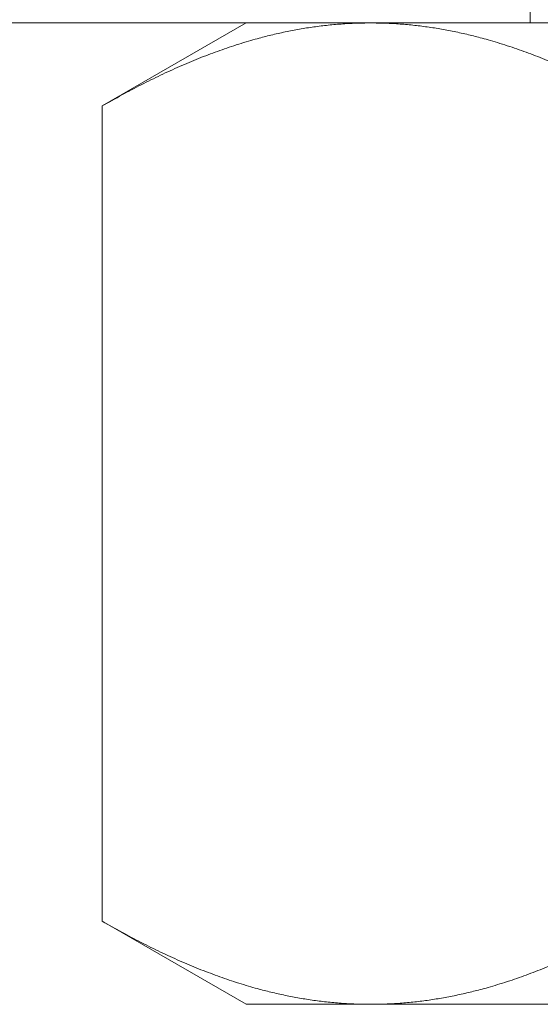
# Model space of a CAD drawing. Units: millimetres. Extents: x -14727 to -14363, y -250 to 181.
# Drawn here: x -14669 to -14659, y 19 to 38 of the extents above; entities that cross this region are included whole.
import ezdxf

# ---------------------------------------------------------------- set-up
doc = ezdxf.new("R2010")
doc.units = ezdxf.units.MM
doc.header["$LTSCALE"] = 0.7
doc.linetypes.add('VERDECKT', pattern=[9.525, 6.35, -3.175])
doc.layers.add('Pitzl', color=250, linetype='Continuous', lineweight=18)

# ---------------------------------------------------------------- blocks, each defined once
blk = doc.blocks.new('A$C692d7bfb')
at = {"color": 0, "linetype": 'VERDECKT', "lineweight": 0, "extrusion": (0, 1, -2.22045e-16)}
blk.add_line((-7192.765, 112.532), (-7192.765, 118.532), dxfattribs=at)
at = {"color": 0, "linetype": 'Continuous', "lineweight": 0, "extrusion": (0, 1, -2.22045e-16)}
for p, q in [((-7225.265, 112.532), (-7135.265, 112.532)), ((-7198.265, 112.532), (-7201.049, 110.924)), ((-7201.049, 110.924), (-7201.049, 95.14)), ((-7198.265, 93.532), (-7201.049, 95.14)), ((-7195.853, 93.532), (-7198.265, 93.532)), ((-7180.265, 93.532), (-7195.853, 93.532))]:
    blk.add_line(p, q, dxfattribs=at)
at = {"color": 0, "linetype": 'Continuous', "lineweight": 0}
for points, weights in [([(-7201.049, 110.924), (-7198.265, 112.532), (-7195.853, 112.532)], [1.16522516143, 1.12042654437, 1]), ([(-7195.853, 112.532), (-7193.441, 112.532), (-7190.657, 110.924)], [1, 1.12042654437, 1.16522516143]), ([(-7195.853, 93.532), (-7198.265, 93.532), (-7201.049, 95.14)], [1, 1.12042654437, 1.16522516143]), ([(-7190.657, 95.14), (-7193.441, 93.532), (-7195.853, 93.532)], [1.16522516143, 1.12042654437, 1])]:
    blk.add_rational_spline(points, weights, degree=2, dxfattribs=at)

msp = doc.modelspace()

# ---------------------------------------------------------------- block references
at = {"layer": 'Pitzl'}
msp.add_blockref('A$C692d7bfb', (-7466.5, -74.874, -10.366), dxfattribs=at)

doc.saveas('drawing.dxf')
